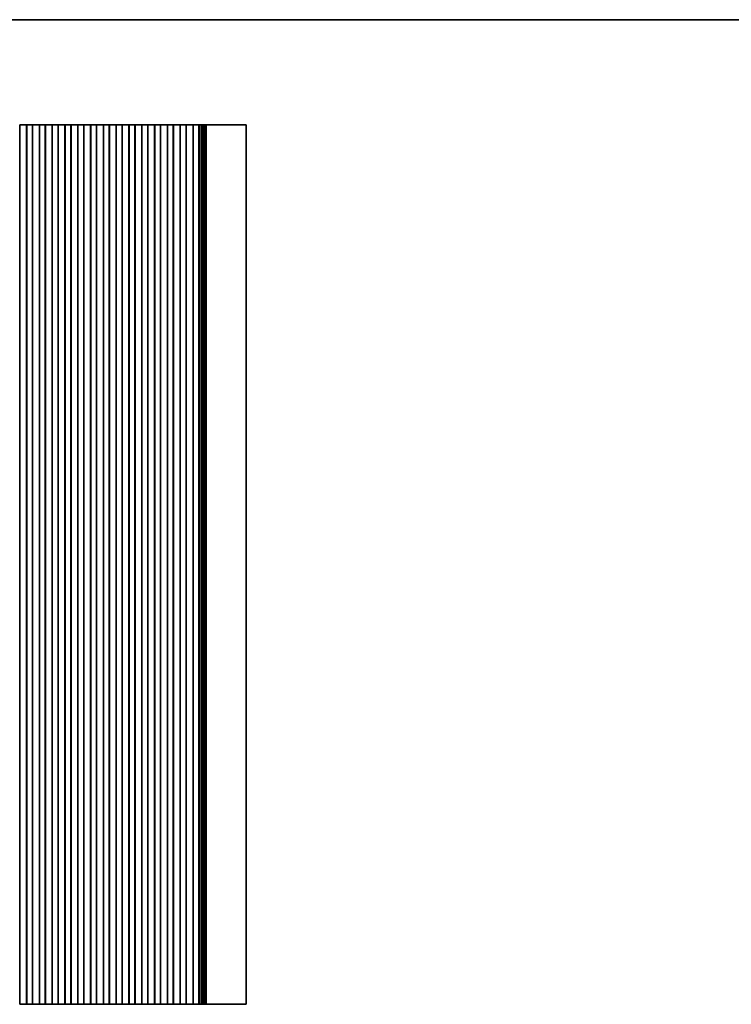
# Model space of a CAD drawing. Units: millimetres. Extents: x 0 to 8056, y 0 to 1405.
# Drawn here: x 3993 to 4298, y 982 to 1405 of the extents above; entities that cross this region are included whole.
import ezdxf

# ---------------------------------------------------------------- set-up
doc = ezdxf.new("R2010")
doc.units = ezdxf.units.MM
doc.header["$LTSCALE"] = 3
doc.layers.add('Border (ISO)', color=7, linetype='Continuous', lineweight=35)
doc.layers.add('Visible (ISO)', color=7, linetype='Continuous', lineweight=35)

# ---------------------------------------------------------------- blocks, each defined once
blk = doc.blocks.new('図面枠 tk図枠')
at = {"layer": 'Border (ISO)'}
blk.add_line((14.5, 289), (405.5, 289), dxfattribs=at)

msp = doc.modelspace()

# ---------------------------------------------------------------- linework, layer by layer
at = {"layer": 'Visible (ISO)'}
for p, q in [((3992.7382, 1359.8176), (3992.6942, 1359.8176)), ((3992.7382, 1359.8176), (3992.793, 1359.8176)), ((3992.7382, 981.8176), (3992.7382, 1359.8176)), ((3992.793, 1359.8176), (3993.0158, 1359.8176)), ((3993.1776, 1359.8176), (3993.0158, 1359.8176)), ((3993.1776, 1359.8176), (3993.22, 1359.8176)), ((3993.22, 1359.8176), (3993.4956, 1359.8176)), ((3993.4956, 1359.8176), (3993.7155, 1359.8176)), ((3993.93, 1359.8176), (3993.7155, 1359.8176)), ((3993.93, 1359.8176), (3994.0605, 1359.8176)), ((3994.0605, 1359.8176), (3994.3279, 1359.8176)), ((3994.3279, 1359.8176), (3994.4583, 1359.8176)), ((3994.6729, 1359.8176), (3994.4583, 1359.8176)), ((3994.6729, 1359.8176), (3994.8928, 1359.8176)), ((3994.8928, 1359.8176), (3995.1684, 1359.8176)), ((3995.1684, 1359.8176), (3995.2108, 1359.8176)), ((3995.3726, 1359.8176), (3995.2108, 1359.8176)), ((3995.3726, 1359.8176), (3995.5954, 1359.8176)), ((3995.5954, 1359.8176), (3995.6502, 1359.8176)), ((3995.6942, 1359.8176), (3995.6502, 1359.8176)), ((3995.6502, 981.8176), (3995.6502, 1359.8176)), ((3996.1942, 1359.8176), (3995.6942, 1359.8176)), ((3995.6942, 981.8176), (3995.6942, 1359.8176)), ((3996.1942, 1359.8176), (3997.6942, 1359.8176)), ((3998.1942, 1359.8176), (3997.6942, 1359.8176)), ((3998.2382, 1359.8176), (3998.1942, 1359.8176)), ((3998.1942, 981.8176), (3998.1942, 1359.8176)), ((3998.2382, 1359.8176), (3998.293, 1359.8176)), ((3998.2382, 981.8176), (3998.2382, 1359.8176)), ((3998.293, 1359.8176), (3998.5158, 1359.8176)), ((3998.6776, 1359.8176), (3998.5158, 1359.8176)), ((3998.6776, 1359.8176), (3998.72, 1359.8176)), ((3998.72, 1359.8176), (3998.9956, 1359.8176)), ((3998.9956, 1359.8176), (3999.2155, 1359.8176)), ((3999.43, 1359.8176), (3999.2155, 1359.8176)), ((3999.43, 1359.8176), (3999.5605, 1359.8176)), ((3999.5605, 1359.8176), (3999.8279, 1359.8176)), ((3999.8279, 1359.8176), (3999.9583, 1359.8176)), ((4000.1729, 1359.8176), (3999.9583, 1359.8176)), ((4000.1729, 1359.8176), (4000.3928, 1359.8176)), ((4000.3928, 1359.8176), (4000.6684, 1359.8176)), ((4000.6684, 1359.8176), (4000.7108, 1359.8176)), ((4000.8726, 1359.8176), (4000.7108, 1359.8176)), ((4000.8726, 1359.8176), (4001.0954, 1359.8176)), ((4001.0954, 1359.8176), (4001.1502, 1359.8176)), ((4001.1942, 1359.8176), (4001.1502, 1359.8176)), ((4001.1502, 981.8176), (4001.1502, 1359.8176)), ((4001.6942, 1359.8176), (4001.1942, 1359.8176)), ((4001.1942, 981.8176), (4001.1942, 1359.8176)), ((4001.6942, 1359.8176), (4003.1942, 1359.8176)), ((4003.6942, 1359.8176), (4003.1942, 1359.8176)), ((4003.7382, 1359.8176), (4003.6942, 1359.8176)), ((4003.6942, 981.8176), (4003.6942, 1359.8176)), ((4003.7382, 1359.8176), (4003.793, 1359.8176)), ((4003.7382, 981.8176), (4003.7382, 1359.8176)), ((4003.793, 1359.8176), (4004.0158, 1359.8176)), ((4004.1776, 1359.8176), (4004.0158, 1359.8176)), ((4004.1776, 1359.8176), (4004.22, 1359.8176)), ((4004.22, 1359.8176), (4004.4956, 1359.8176)), ((4004.4956, 1359.8176), (4004.7155, 1359.8176)), ((4004.93, 1359.8176), (4004.7155, 1359.8176)), ((4004.93, 1359.8176), (4005.0605, 1359.8176)), ((4005.0605, 1359.8176), (4005.3279, 1359.8176)), ((4005.3279, 1359.8176), (4005.4583, 1359.8176)), ((4005.6729, 1359.8176), (4005.4583, 1359.8176)), ((4005.6729, 1359.8176), (4005.8928, 1359.8176)), ((4005.8928, 1359.8176), (4006.1684, 1359.8176)), ((4006.1684, 1359.8176), (4006.2108, 1359.8176)), ((4006.3726, 1359.8176), (4006.2108, 1359.8176)), ((4006.3726, 1359.8176), (4006.5954, 1359.8176)), ((4006.5954, 1359.8176), (4006.6502, 1359.8176)), ((4006.6942, 1359.8176), (4006.6502, 1359.8176)), ((4006.6502, 981.8176), (4006.6502, 1359.8176)), ((4007.1942, 1359.8176), (4006.6942, 1359.8176)), ((4006.6942, 981.8176), (4006.6942, 1359.8176)), ((4007.1942, 1359.8176), (4008.6942, 1359.8176)), ((4009.1942, 1359.8176), (4008.6942, 1359.8176)), ((4009.2382, 1359.8176), (4009.1942, 1359.8176)), ((4009.1942, 981.8176), (4009.1942, 1359.8176)), ((4009.2382, 1359.8176), (4009.293, 1359.8176)), ((4009.2382, 981.8176), (4009.2382, 1359.8176)), ((4009.293, 1359.8176), (4009.5158, 1359.8176)), ((4009.6776, 1359.8176), (4009.5158, 1359.8176)), ((4009.6776, 1359.8176), (4009.72, 1359.8176)), ((4009.72, 1359.8176), (4009.9956, 1359.8176)), ((4009.9956, 1359.8176), (4010.2155, 1359.8176)), ((4010.43, 1359.8176), (4010.2155, 1359.8176)), ((4010.43, 1359.8176), (4010.5605, 1359.8176)), ((4010.5605, 1359.8176), (4010.8279, 1359.8176)), ((4010.8279, 1359.8176), (4010.9583, 1359.8176)), ((4011.1729, 1359.8176), (4010.9583, 1359.8176)), ((4011.1729, 1359.8176), (4011.3928, 1359.8176)), ((4011.3928, 1359.8176), (4011.6684, 1359.8176)), ((4011.6684, 1359.8176), (4011.7108, 1359.8176)), ((4011.8726, 1359.8176), (4011.7108, 1359.8176)), ((4011.8726, 1359.8176), (4012.0954, 1359.8176)), ((4012.0954, 1359.8176), (4012.1502, 1359.8176)), ((4012.1942, 1359.8176), (4012.1502, 1359.8176)), ((4012.1502, 981.8176), (4012.1502, 1359.8176)), ((4012.6942, 1359.8176), (4012.1942, 1359.8176)), ((4012.1942, 981.8176), (4012.1942, 1359.8176)), ((4012.6942, 1359.8176), (4014.1942, 1359.8176)), ((4014.6942, 1359.8176), (4014.1942, 1359.8176)), ((4014.7382, 1359.8176), (4014.6942, 1359.8176)), ((4014.6942, 981.8176), (4014.6942, 1359.8176)), ((4014.7382, 1359.8176), (4014.793, 1359.8176)), ((4014.7382, 981.8176), (4014.7382, 1359.8176)), ((4014.793, 1359.8176), (4015.0158, 1359.8176)), ((4015.1776, 1359.8176), (4015.0158, 1359.8176)), ((4015.1776, 1359.8176), (4015.22, 1359.8176)), ((4015.22, 1359.8176), (4015.4956, 1359.8176)), ((4015.4956, 1359.8176), (4015.7155, 1359.8176)), ((4015.93, 1359.8176), (4015.7155, 1359.8176)), ((4015.93, 1359.8176), (4016.0605, 1359.8176)), ((4016.0605, 1359.8176), (4016.3279, 1359.8176)), ((4016.3279, 1359.8176), (4016.4583, 1359.8176)), ((4016.6729, 1359.8176), (4016.4583, 1359.8176)), ((4016.6729, 1359.8176), (4016.8928, 1359.8176)), ((4016.8928, 1359.8176), (4017.1684, 1359.8176)), ((4017.1684, 1359.8176), (4017.2108, 1359.8176)), ((4017.3726, 1359.8176), (4017.2108, 1359.8176)), ((4017.3726, 1359.8176), (4017.5954, 1359.8176)), ((4017.5954, 1359.8176), (4017.6502, 1359.8176)), ((4017.6942, 1359.8176), (4017.6502, 1359.8176)), ((4017.6502, 981.8176), (4017.6502, 1359.8176)), ((4018.1942, 1359.8176), (4017.6942, 1359.8176)), ((4017.6942, 981.8176), (4017.6942, 1359.8176)), ((4018.1942, 1359.8176), (4019.6942, 1359.8176)), ((4020.1942, 1359.8176), (4019.6942, 1359.8176)), ((4020.2382, 1359.8176), (4020.1942, 1359.8176)), ((4020.1942, 981.8176), (4020.1942, 1359.8176)), ((4020.2382, 1359.8176), (4020.293, 1359.8176)), ((4020.2382, 981.8176), (4020.2382, 1359.8176)), ((4020.293, 1359.8176), (4020.5158, 1359.8176)), ((4020.6776, 1359.8176), (4020.5158, 1359.8176)), ((4020.6776, 1359.8176), (4020.72, 1359.8176)), ((4020.72, 1359.8176), (4020.9956, 1359.8176)), ((4020.9956, 1359.8176), (4021.2155, 1359.8176)), ((4021.43, 1359.8176), (4021.2155, 1359.8176)), ((4021.43, 1359.8176), (4021.5605, 1359.8176)), ((4021.5605, 1359.8176), (4021.8279, 1359.8176)), ((4021.8279, 1359.8176), (4021.9583, 1359.8176)), ((4022.1729, 1359.8176), (4021.9583, 1359.8176)), ((4022.1729, 1359.8176), (4022.3928, 1359.8176)), ((4022.3928, 1359.8176), (4022.6684, 1359.8176)), ((4022.6684, 1359.8176), (4022.7108, 1359.8176)), ((4022.8726, 1359.8176), (4022.7108, 1359.8176)), ((4022.8726, 1359.8176), (4023.0954, 1359.8176)), ((4023.0954, 1359.8176), (4023.1502, 1359.8176)), ((4023.1942, 1359.8176), (4023.1502, 1359.8176)), ((4023.1502, 981.8176), (4023.1502, 1359.8176)), ((4023.6942, 1359.8176), (4023.1942, 1359.8176)), ((4023.1942, 981.8176), (4023.1942, 1359.8176)), ((4023.6942, 1359.8176), (4025.1942, 1359.8176)), ((4025.6942, 1359.8176), (4025.1942, 1359.8176)), ((4025.7382, 1359.8176), (4025.6942, 1359.8176)), ((4025.6942, 981.8176), (4025.6942, 1359.8176)), ((4025.7382, 1359.8176), (4025.793, 1359.8176)), ((4025.7382, 981.8176), (4025.7382, 1359.8176)), ((4025.793, 1359.8176), (4026.0158, 1359.8176)), ((4026.1776, 1359.8176), (4026.0158, 1359.8176)), ((4026.1776, 1359.8176), (4026.22, 1359.8176)), ((4026.22, 1359.8176), (4026.4956, 1359.8176)), ((4026.4956, 1359.8176), (4026.7155, 1359.8176)), ((4026.93, 1359.8176), (4026.7155, 1359.8176)), ((4026.93, 1359.8176), (4027.0605, 1359.8176)), ((4027.0605, 1359.8176), (4027.3279, 1359.8176)), ((4027.3279, 1359.8176), (4027.4583, 1359.8176)), ((4027.6729, 1359.8176), (4027.4583, 1359.8176)), ((4027.6729, 1359.8176), (4027.8928, 1359.8176)), ((4027.8928, 1359.8176), (4028.1684, 1359.8176)), ((4028.1684, 1359.8176), (4028.2108, 1359.8176)), ((4028.3726, 1359.8176), (4028.2108, 1359.8176)), ((4028.3726, 1359.8176), (4028.5954, 1359.8176)), ((4028.5954, 1359.8176), (4028.6502, 1359.8176)), ((4028.6942, 1359.8176), (4028.6502, 1359.8176)), ((4028.6502, 981.8176), (4028.6502, 1359.8176)), ((4029.1942, 1359.8176), (4028.6942, 1359.8176)), ((4028.6942, 981.8176), (4028.6942, 1359.8176)), ((4029.1942, 1359.8176), (4030.6942, 1359.8176)), ((4031.1942, 1359.8176), (4030.6942, 1359.8176)), ((4031.2382, 1359.8176), (4031.1942, 1359.8176)), ((4031.1942, 981.8176), (4031.1942, 1359.8176)), ((4031.2382, 1359.8176), (4031.293, 1359.8176)), ((4031.2382, 981.8176), (4031.2382, 1359.8176)), ((4031.293, 1359.8176), (4031.5158, 1359.8176)), ((4031.6776, 1359.8176), (4031.5158, 1359.8176)), ((4031.6776, 1359.8176), (4031.72, 1359.8176)), ((4031.72, 1359.8176), (4031.9956, 1359.8176)), ((4031.9956, 1359.8176), (4032.2155, 1359.8176)), ((4032.43, 1359.8176), (4032.2155, 1359.8176)), ((4032.43, 1359.8176), (4032.5605, 1359.8176)), ((4032.5605, 1359.8176), (4032.8279, 1359.8176)), ((4032.8279, 1359.8176), (4032.9583, 1359.8176)), ((4033.1729, 1359.8176), (4032.9583, 1359.8176)), ((4033.1729, 1359.8176), (4033.3928, 1359.8176)), ((4033.3928, 1359.8176), (4033.6684, 1359.8176)), ((4033.6684, 1359.8176), (4033.7108, 1359.8176)), ((4033.8726, 1359.8176), (4033.7108, 1359.8176)), ((4033.8726, 1359.8176), (4034.0954, 1359.8176)), ((4034.0954, 1359.8176), (4034.1502, 1359.8176)), ((4034.1942, 1359.8176), (4034.1502, 1359.8176)), ((4034.1502, 981.8176), (4034.1502, 1359.8176)), ((4034.6942, 1359.8176), (4034.1942, 1359.8176)), ((4034.1942, 981.8176), (4034.1942, 1359.8176)), ((4034.6942, 1359.8176), (4036.1942, 1359.8176)), ((4036.6942, 1359.8176), (4036.1942, 1359.8176)), ((4036.7382, 1359.8176), (4036.6942, 1359.8176)), ((4036.6942, 981.8176), (4036.6942, 1359.8176)), ((4036.7382, 1359.8176), (4036.793, 1359.8176)), ((4036.7382, 981.8176), (4036.7382, 1359.8176)), ((4036.793, 1359.8176), (4037.0158, 1359.8176)), ((4037.1776, 1359.8176), (4037.0158, 1359.8176)), ((4037.1776, 1359.8176), (4037.22, 1359.8176)), ((4037.22, 1359.8176), (4037.4956, 1359.8176)), ((4037.4956, 1359.8176), (4037.7155, 1359.8176)), ((4037.93, 1359.8176), (4037.7155, 1359.8176)), ((4037.93, 1359.8176), (4038.0605, 1359.8176)), ((4038.0605, 1359.8176), (4038.3279, 1359.8176)), ((4038.3279, 1359.8176), (4038.4583, 1359.8176)), ((4038.6729, 1359.8176), (4038.4583, 1359.8176)), ((4038.6729, 1359.8176), (4038.8928, 1359.8176)), ((4038.8928, 1359.8176), (4039.1684, 1359.8176)), ((4039.1684, 1359.8176), (4039.2108, 1359.8176)), ((4039.3726, 1359.8176), (4039.2108, 1359.8176)), ((4039.3726, 1359.8176), (4039.5954, 1359.8176)), ((4039.5954, 1359.8176), (4039.6502, 1359.8176)), ((4039.6942, 1359.8176), (4039.6502, 1359.8176)), ((4039.6502, 981.8176), (4039.6502, 1359.8176)), ((4040.1942, 1359.8176), (4039.6942, 1359.8176)), ((4039.6942, 981.8176), (4039.6942, 1359.8176)), ((4040.1942, 1359.8176), (4041.6942, 1359.8176)), ((4042.1942, 1359.8176), (4041.6942, 1359.8176)), ((4042.2382, 1359.8176), (4042.1942, 1359.8176)), ((4042.1942, 981.8176), (4042.1942, 1359.8176)), ((4042.2382, 1359.8176), (4042.293, 1359.8176)), ((4042.2382, 981.8176), (4042.2382, 1359.8176)), ((4042.293, 1359.8176), (4042.5158, 1359.8176)), ((4042.6776, 1359.8176), (4042.5158, 1359.8176)), ((4042.6776, 1359.8176), (4042.72, 1359.8176)), ((4042.72, 1359.8176), (4042.9956, 1359.8176)), ((4042.9956, 1359.8176), (4043.2155, 1359.8176)), ((4043.43, 1359.8176), (4043.2155, 1359.8176)), ((4043.43, 1359.8176), (4043.5605, 1359.8176)), ((4043.5605, 1359.8176), (4043.8279, 1359.8176)), ((4043.8279, 1359.8176), (4043.9583, 1359.8176)), ((4044.1729, 1359.8176), (4043.9583, 1359.8176)), ((4044.1729, 1359.8176), (4044.3928, 1359.8176)), ((4044.3928, 1359.8176), (4044.6684, 1359.8176)), ((4044.6684, 1359.8176), (4044.7108, 1359.8176)), ((4044.8726, 1359.8176), (4044.7108, 1359.8176)), ((4044.8726, 1359.8176), (4045.0954, 1359.8176)), ((4045.0954, 1359.8176), (4045.1502, 1359.8176)), ((4045.1942, 1359.8176), (4045.1502, 1359.8176)), ((4045.1502, 981.8176), (4045.1502, 1359.8176)), ((4045.6942, 1359.8176), (4045.1942, 1359.8176)), ((4045.1942, 981.8176), (4045.1942, 1359.8176)), ((4045.6942, 1359.8176), (4047.1942, 1359.8176)), ((4047.6942, 1359.8176), (4047.1942, 1359.8176)), ((4047.7382, 1359.8176), (4047.6942, 1359.8176)), ((4047.6942, 981.8176), (4047.6942, 1359.8176)), ((4047.7382, 1359.8176), (4047.793, 1359.8176)), ((4047.7382, 981.8176), (4047.7382, 1359.8176)), ((4047.793, 1359.8176), (4048.0158, 1359.8176)), ((4048.1776, 1359.8176), (4048.0158, 1359.8176)), ((4048.1776, 1359.8176), (4048.22, 1359.8176)), ((4048.22, 1359.8176), (4048.4956, 1359.8176)), ((4048.4956, 1359.8176), (4048.7155, 1359.8176)), ((4048.93, 1359.8176), (4048.7155, 1359.8176)), ((4048.93, 1359.8176), (4049.0605, 1359.8176)), ((4049.0605, 1359.8176), (4049.3279, 1359.8176)), ((4049.3279, 1359.8176), (4049.4583, 1359.8176)), ((4049.6729, 1359.8176), (4049.4583, 1359.8176)), ((4049.6729, 1359.8176), (4049.8928, 1359.8176)), ((4049.8928, 1359.8176), (4050.1684, 1359.8176)), ((4050.1684, 1359.8176), (4050.2108, 1359.8176)), ((4050.3726, 1359.8176), (4050.2108, 1359.8176)), ((4050.3726, 1359.8176), (4050.5954, 1359.8176)), ((4050.5954, 1359.8176), (4050.6502, 1359.8176)), ((4050.6942, 1359.8176), (4050.6502, 1359.8176)), ((4050.6502, 981.8176), (4050.6502, 1359.8176)), ((4051.1942, 1359.8176), (4050.6942, 1359.8176)), ((4050.6942, 981.8176), (4050.6942, 1359.8176)), ((4051.1942, 1359.8176), (4052.6942, 1359.8176)), ((4053.1942, 1359.8176), (4052.6942, 1359.8176)), ((4053.2382, 1359.8176), (4053.1942, 1359.8176)), ((4053.1942, 981.8176), (4053.1942, 1359.8176)), ((4053.2382, 1359.8176), (4053.293, 1359.8176)), ((4053.2382, 981.8176), (4053.2382, 1359.8176)), ((4053.293, 1359.8176), (4053.5158, 1359.8176)), ((4053.6776, 1359.8176), (4053.5158, 1359.8176)), ((4053.6776, 1359.8176), (4053.72, 1359.8176)), ((4053.72, 1359.8176), (4053.9956, 1359.8176)), ((4053.9956, 1359.8176), (4054.2155, 1359.8176)), ((4054.43, 1359.8176), (4054.2155, 1359.8176)), ((4054.43, 1359.8176), (4054.5605, 1359.8176)), ((4054.5605, 1359.8176), (4054.8279, 1359.8176)), ((4054.8279, 1359.8176), (4054.9583, 1359.8176)), ((4055.1729, 1359.8176), (4054.9583, 1359.8176)), ((4055.1729, 1359.8176), (4055.3928, 1359.8176)), ((4055.3928, 1359.8176), (4055.6684, 1359.8176)), ((4055.6684, 1359.8176), (4055.7108, 1359.8176)), ((4055.8726, 1359.8176), (4055.7108, 1359.8176)), ((4055.8726, 1359.8176), (4056.0954, 1359.8176)), ((4056.0954, 1359.8176), (4056.1502, 1359.8176)), ((4056.1942, 1359.8176), (4056.1502, 1359.8176)), ((4056.1502, 981.8176), (4056.1502, 1359.8176)), ((4056.6942, 1359.8176), (4056.1942, 1359.8176)), ((4056.1942, 981.8176), (4056.1942, 1359.8176)), ((4056.6942, 1359.8176), (4058.1942, 1359.8176)), ((4058.6942, 1359.8176), (4058.1942, 1359.8176)), ((4058.7382, 1359.8176), (4058.6942, 1359.8176)), ((4058.6942, 981.8176), (4058.6942, 1359.8176)), ((4058.7382, 1359.8176), (4058.793, 1359.8176)), ((4058.7382, 981.8176), (4058.7382, 1359.8176)), ((4058.793, 1359.8176), (4059.0158, 1359.8176)), ((4059.1776, 1359.8176), (4059.0158, 1359.8176)), ((4059.1776, 1359.8176), (4059.22, 1359.8176)), ((4059.22, 1359.8176), (4059.4956, 1359.8176)), ((4059.4956, 1359.8176), (4059.7155, 1359.8176)), ((4059.93, 1359.8176), (4059.7155, 1359.8176)), ((4059.93, 1359.8176), (4060.0605, 1359.8176)), ((4060.0605, 1359.8176), (4060.3279, 1359.8176)), ((4060.3279, 1359.8176), (4060.4583, 1359.8176)), ((4060.6729, 1359.8176), (4060.4583, 1359.8176)), ((4060.6729, 1359.8176), (4060.8928, 1359.8176)), ((4060.8928, 1359.8176), (4061.1684, 1359.8176)), ((4061.1684, 1359.8176), (4061.2108, 1359.8176)), ((4061.3726, 1359.8176), (4061.2108, 1359.8176)), ((4061.3726, 1359.8176), (4061.5954, 1359.8176)), ((4061.5954, 1359.8176), (4061.6502, 1359.8176)), ((4061.6942, 1359.8176), (4061.6502, 1359.8176)), ((4061.6502, 981.8176), (4061.6502, 1359.8176)), ((4062.1942, 1359.8176), (4061.6942, 1359.8176)), ((4061.6942, 981.8176), (4061.6942, 1359.8176)), ((4062.1942, 1359.8176), (4063.6942, 1359.8176)), ((4064.1942, 1359.8176), (4063.6942, 1359.8176)), ((4064.2382, 1359.8176), (4064.1942, 1359.8176)), ((4064.1942, 981.8176), (4064.1942, 1359.8176)), ((4064.2382, 1359.8176), (4064.293, 1359.8176)), ((4064.2382, 981.8176), (4064.2382, 1359.8176)), ((4064.293, 1359.8176), (4064.5158, 1359.8176)), ((4064.6776, 1359.8176), (4064.5158, 1359.8176)), ((4064.6776, 1359.8176), (4064.72, 1359.8176)), ((4064.72, 1359.8176), (4064.9956, 1359.8176)), ((4064.9956, 1359.8176), (4065.2155, 1359.8176)), ((4065.43, 1359.8176), (4065.2155, 1359.8176)), ((4065.43, 1359.8176), (4065.5605, 1359.8176)), ((4065.5605, 1359.8176), (4065.8279, 1359.8176)), ((4065.8279, 1359.8176), (4065.9583, 1359.8176)), ((4066.1729, 1359.8176), (4065.9583, 1359.8176)), ((4066.1729, 1359.8176), (4066.3928, 1359.8176)), ((4066.3928, 1359.8176), (4066.6684, 1359.8176)), ((4066.6684, 1359.8176), (4066.7108, 1359.8176)), ((4066.8726, 1359.8176), (4066.7108, 1359.8176)), ((4066.8726, 1359.8176), (4067.0954, 1359.8176)), ((4067.0954, 1359.8176), (4067.1502, 1359.8176)), ((4067.1942, 1359.8176), (4067.1502, 1359.8176)), ((4067.1502, 981.8176), (4067.1502, 1359.8176)), ((4067.6942, 1359.8176), (4067.1942, 1359.8176)), ((4067.1942, 981.8176), (4067.1942, 1359.8176)), ((4067.6942, 1359.8176), (4069.1942, 1359.8176)), ((4069.6942, 1359.8176), (4069.1942, 1359.8176)), ((4069.736, 1359.8176), (4069.6942, 1359.8176)), ((4069.6942, 981.8176), (4069.6942, 1359.8176)), ((4069.736, 1359.8176), (4070.004, 1359.8176)), ((4069.736, 981.8176), (4069.736, 1359.8176)), ((4070.004, 1359.8176), (4070.139, 1359.8176)), ((4070.3112, 1359.8176), (4070.139, 1359.8176)), ((4070.3112, 1359.8176), (4070.4519, 1359.8176)), ((4070.4519, 1359.8176), (4070.7257, 1359.8176)), ((4070.8055, 1359.8176), (4070.7257, 1359.8176)), ((4070.7257, 981.8176), (4070.7257, 1359.8176)), ((4070.8055, 1359.8176), (4070.9385, 1359.8176)), ((4070.9987, 1359.8176), (4070.9385, 1359.8176)), ((4070.9385, 981.8176), (4070.9385, 1359.8176)), ((4070.9987, 1359.8176), (4071.1385, 1359.8176)), ((4071.1987, 1359.8176), (4071.1385, 1359.8176)), ((4071.1385, 981.8176), (4071.1385, 1359.8176)), ((4071.1987, 1359.8176), (4071.3385, 1359.8176)), ((4071.3987, 1359.8176), (4071.3385, 1359.8176)), ((4071.3385, 981.8176), (4071.3385, 1359.8176)), ((4071.3987, 1359.8176), (4071.5385, 1359.8176)), ((4071.5987, 1359.8176), (4071.5385, 1359.8176)), ((4071.5385, 981.8176), (4071.5385, 1359.8176)), ((4071.5987, 1359.8176), (4071.7386, 1359.8176)), ((4071.7988, 1359.8176), (4071.7386, 1359.8176)), ((4071.7386, 981.8176), (4071.7386, 1359.8176)), ((4071.7988, 1359.8176), (4071.9386, 1359.8176)), ((4071.9988, 1359.8176), (4071.9386, 1359.8176)), ((4071.9386, 981.8176), (4071.9386, 1359.8176)), ((4071.9988, 1359.8176), (4072.1386, 1359.8176)), ((4072.1988, 1359.8176), (4072.1386, 1359.8176)), ((4072.1386, 981.8176), (4072.1386, 1359.8176)), ((4072.1988, 1359.8176), (4072.3386, 1359.8176)), ((4072.3988, 1359.8176), (4072.3386, 1359.8176)), ((4072.3386, 981.8176), (4072.3386, 1359.8176)), ((4072.3988, 1359.8176), (4072.5386, 1359.8176)), ((4072.5988, 1359.8176), (4072.5386, 1359.8176)), ((4072.5386, 981.8176), (4072.5386, 1359.8176)), ((4072.5988, 1359.8176), (4072.7398, 1359.8176)), ((4072.7458, 1359.8176), (4072.7398, 1359.8176)), ((4072.7398, 981.8176), (4072.7398, 1359.8176)), ((4072.7458, 1359.8176), (4073.0491, 1359.8176)), ((4073.5773, 1359.8176), (4073.0491, 1359.8176)), ((4073.5773, 1359.8176), (4083.6152, 1359.8176)), ((4089.9442, 1359.8176), (4083.6152, 1359.8176)), ((4089.9442, 981.8176), (4089.9442, 1359.8176)), ((3992.6942, 981.8176), (3992.7382, 981.8176)), ((3992.793, 981.8176), (3992.7382, 981.8176)), ((3993.0158, 981.8176), (3992.793, 981.8176)), ((3993.0158, 981.8176), (3993.1776, 981.8176)), ((3993.22, 981.8176), (3993.1776, 981.8176)), ((3993.4956, 981.8176), (3993.22, 981.8176)), ((3993.7155, 981.8176), (3993.4956, 981.8176)), ((3993.7155, 981.8176), (3993.93, 981.8176)), ((3994.0605, 981.8176), (3993.93, 981.8176)), ((3994.3279, 981.8176), (3994.0605, 981.8176)), ((3994.4583, 981.8176), (3994.3279, 981.8176)), ((3994.4583, 981.8176), (3994.6729, 981.8176)), ((3994.8928, 981.8176), (3994.6729, 981.8176)), ((3995.1684, 981.8176), (3994.8928, 981.8176)), ((3995.2108, 981.8176), (3995.1684, 981.8176)), ((3995.2108, 981.8176), (3995.3726, 981.8176)), ((3995.5954, 981.8176), (3995.3726, 981.8176)), ((3995.6502, 981.8176), (3995.5954, 981.8176)), ((3995.6502, 981.8176), (3995.6942, 981.8176)), ((3995.6942, 981.8176), (3996.1942, 981.8176)), ((3997.6942, 981.8176), (3996.1942, 981.8176)), ((3997.6942, 981.8176), (3998.1942, 981.8176)), ((3998.1942, 981.8176), (3998.2382, 981.8176)), ((3998.293, 981.8176), (3998.2382, 981.8176)), ((3998.5158, 981.8176), (3998.293, 981.8176)), ((3998.5158, 981.8176), (3998.6776, 981.8176)), ((3998.72, 981.8176), (3998.6776, 981.8176)), ((3998.9956, 981.8176), (3998.72, 981.8176)), ((3999.2155, 981.8176), (3998.9956, 981.8176)), ((3999.2155, 981.8176), (3999.43, 981.8176)), ((3999.5605, 981.8176), (3999.43, 981.8176)), ((3999.8279, 981.8176), (3999.5605, 981.8176)), ((3999.9583, 981.8176), (3999.8279, 981.8176)), ((3999.9583, 981.8176), (4000.1729, 981.8176)), ((4000.3928, 981.8176), (4000.1729, 981.8176)), ((4000.6684, 981.8176), (4000.3928, 981.8176)), ((4000.7108, 981.8176), (4000.6684, 981.8176)), ((4000.7108, 981.8176), (4000.8726, 981.8176)), ((4001.0954, 981.8176), (4000.8726, 981.8176)), ((4001.1502, 981.8176), (4001.0954, 981.8176)), ((4001.1502, 981.8176), (4001.1942, 981.8176)), ((4001.1942, 981.8176), (4001.6942, 981.8176)), ((4003.1942, 981.8176), (4001.6942, 981.8176)), ((4003.1942, 981.8176), (4003.6942, 981.8176)), ((4003.6942, 981.8176), (4003.7382, 981.8176)), ((4003.793, 981.8176), (4003.7382, 981.8176)), ((4004.0158, 981.8176), (4003.793, 981.8176)), ((4004.0158, 981.8176), (4004.1776, 981.8176)), ((4004.22, 981.8176), (4004.1776, 981.8176)), ((4004.4956, 981.8176), (4004.22, 981.8176)), ((4004.7155, 981.8176), (4004.4956, 981.8176)), ((4004.7155, 981.8176), (4004.93, 981.8176)), ((4005.0605, 981.8176), (4004.93, 981.8176)), ((4005.3279, 981.8176), (4005.0605, 981.8176)), ((4005.4583, 981.8176), (4005.3279, 981.8176)), ((4005.4583, 981.8176), (4005.6729, 981.8176)), ((4005.8928, 981.8176), (4005.6729, 981.8176)), ((4006.1684, 981.8176), (4005.8928, 981.8176)), ((4006.2108, 981.8176), (4006.1684, 981.8176)), ((4006.2108, 981.8176), (4006.3726, 981.8176)), ((4006.5954, 981.8176), (4006.3726, 981.8176)), ((4006.6502, 981.8176), (4006.5954, 981.8176)), ((4006.6502, 981.8176), (4006.6942, 981.8176)), ((4006.6942, 981.8176), (4007.1942, 981.8176)), ((4008.6942, 981.8176), (4007.1942, 981.8176)), ((4008.6942, 981.8176), (4009.1942, 981.8176)), ((4009.1942, 981.8176), (4009.2382, 981.8176)), ((4009.293, 981.8176), (4009.2382, 981.8176)), ((4009.5158, 981.8176), (4009.293, 981.8176)), ((4009.5158, 981.8176), (4009.6776, 981.8176)), ((4009.72, 981.8176), (4009.6776, 981.8176)), ((4009.9956, 981.8176), (4009.72, 981.8176)), ((4010.2155, 981.8176), (4009.9956, 981.8176)), ((4010.2155, 981.8176), (4010.43, 981.8176)), ((4010.5605, 981.8176), (4010.43, 981.8176)), ((4010.8279, 981.8176), (4010.5605, 981.8176)), ((4010.9583, 981.8176), (4010.8279, 981.8176)), ((4010.9583, 981.8176), (4011.1729, 981.8176)), ((4011.3928, 981.8176), (4011.1729, 981.8176)), ((4011.6684, 981.8176), (4011.3928, 981.8176)), ((4011.7108, 981.8176), (4011.6684, 981.8176)), ((4011.7108, 981.8176), (4011.8726, 981.8176)), ((4012.0954, 981.8176), (4011.8726, 981.8176)), ((4012.1502, 981.8176), (4012.0954, 981.8176)), ((4012.1502, 981.8176), (4012.1942, 981.8176)), ((4012.1942, 981.8176), (4012.6942, 981.8176)), ((4014.1942, 981.8176), (4012.6942, 981.8176)), ((4014.1942, 981.8176), (4014.6942, 981.8176)), ((4014.6942, 981.8176), (4014.7382, 981.8176)), ((4014.793, 981.8176), (4014.7382, 981.8176)), ((4015.0158, 981.8176), (4014.793, 981.8176)), ((4015.0158, 981.8176), (4015.1776, 981.8176)), ((4015.22, 981.8176), (4015.1776, 981.8176)), ((4015.4956, 981.8176), (4015.22, 981.8176)), ((4015.7155, 981.8176), (4015.4956, 981.8176)), ((4015.7155, 981.8176), (4015.93, 981.8176)), ((4016.0605, 981.8176), (4015.93, 981.8176)), ((4016.3279, 981.8176), (4016.0605, 981.8176)), ((4016.4583, 981.8176), (4016.3279, 981.8176)), ((4016.4583, 981.8176), (4016.6729, 981.8176)), ((4016.8928, 981.8176), (4016.6729, 981.8176)), ((4017.1684, 981.8176), (4016.8928, 981.8176)), ((4017.2108, 981.8176), (4017.1684, 981.8176)), ((4017.2108, 981.8176), (4017.3726, 981.8176)), ((4017.5954, 981.8176), (4017.3726, 981.8176)), ((4017.6502, 981.8176), (4017.5954, 981.8176)), ((4017.6502, 981.8176), (4017.6942, 981.8176)), ((4017.6942, 981.8176), (4018.1942, 981.8176)), ((4019.6942, 981.8176), (4018.1942, 981.8176)), ((4019.6942, 981.8176), (4020.1942, 981.8176)), ((4020.1942, 981.8176), (4020.2382, 981.8176)), ((4020.293, 981.8176), (4020.2382, 981.8176)), ((4020.5158, 981.8176), (4020.293, 981.8176)), ((4020.5158, 981.8176), (4020.6776, 981.8176)), ((4020.72, 981.8176), (4020.6776, 981.8176)), ((4020.9956, 981.8176), (4020.72, 981.8176)), ((4021.2155, 981.8176), (4020.9956, 981.8176)), ((4021.2155, 981.8176), (4021.43, 981.8176)), ((4021.5605, 981.8176), (4021.43, 981.8176)), ((4021.8279, 981.8176), (4021.5605, 981.8176)), ((4021.9583, 981.8176), (4021.8279, 981.8176)), ((4021.9583, 981.8176), (4022.1729, 981.8176)), ((4022.3928, 981.8176), (4022.1729, 981.8176)), ((4022.6684, 981.8176), (4022.3928, 981.8176)), ((4022.7108, 981.8176), (4022.6684, 981.8176)), ((4022.7108, 981.8176), (4022.8726, 981.8176)), ((4023.0954, 981.8176), (4022.8726, 981.8176)), ((4023.1502, 981.8176), (4023.0954, 981.8176)), ((4023.1502, 981.8176), (4023.1942, 981.8176)), ((4023.1942, 981.8176), (4023.6942, 981.8176)), ((4025.1942, 981.8176), (4023.6942, 981.8176)), ((4025.1942, 981.8176), (4025.6942, 981.8176)), ((4025.6942, 981.8176), (4025.7382, 981.8176)), ((4025.793, 981.8176), (4025.7382, 981.8176)), ((4026.0158, 981.8176), (4025.793, 981.8176)), ((4026.0158, 981.8176), (4026.1776, 981.8176)), ((4026.22, 981.8176), (4026.1776, 981.8176)), ((4026.4956, 981.8176), (4026.22, 981.8176)), ((4026.7155, 981.8176), (4026.4956, 981.8176)), ((4026.7155, 981.8176), (4026.93, 981.8176)), ((4027.0605, 981.8176), (4026.93, 981.8176)), ((4027.3279, 981.8176), (4027.0605, 981.8176)), ((4027.4583, 981.8176), (4027.3279, 981.8176)), ((4027.4583, 981.8176), (4027.6729, 981.8176)), ((4027.8928, 981.8176), (4027.6729, 981.8176)), ((4028.1684, 981.8176), (4027.8928, 981.8176)), ((4028.2108, 981.8176), (4028.1684, 981.8176)), ((4028.2108, 981.8176), (4028.3726, 981.8176)), ((4028.5954, 981.8176), (4028.3726, 981.8176)), ((4028.6502, 981.8176), (4028.5954, 981.8176)), ((4028.6502, 981.8176), (4028.6942, 981.8176)), ((4028.6942, 981.8176), (4029.1942, 981.8176)), ((4030.6942, 981.8176), (4029.1942, 981.8176)), ((4030.6942, 981.8176), (4031.1942, 981.8176)), ((4031.1942, 981.8176), (4031.2382, 981.8176)), ((4031.293, 981.8176), (4031.2382, 981.8176)), ((4031.5158, 981.8176), (4031.293, 981.8176)), ((4031.5158, 981.8176), (4031.6776, 981.8176)), ((4031.72, 981.8176), (4031.6776, 981.8176)), ((4031.9956, 981.8176), (4031.72, 981.8176)), ((4032.2155, 981.8176), (4031.9956, 981.8176)), ((4032.2155, 981.8176), (4032.43, 981.8176)), ((4032.5605, 981.8176), (4032.43, 981.8176)), ((4032.8279, 981.8176), (4032.5605, 981.8176)), ((4032.9583, 981.8176), (4032.8279, 981.8176)), ((4032.9583, 981.8176), (4033.1729, 981.8176)), ((4033.3928, 981.8176), (4033.1729, 981.8176)), ((4033.6684, 981.8176), (4033.3928, 981.8176)), ((4033.7108, 981.8176), (4033.6684, 981.8176)), ((4033.7108, 981.8176), (4033.8726, 981.8176)), ((4034.0954, 981.8176), (4033.8726, 981.8176)), ((4034.1502, 981.8176), (4034.0954, 981.8176)), ((4034.1502, 981.8176), (4034.1942, 981.8176)), ((4034.1942, 981.8176), (4034.6942, 981.8176)), ((4036.1942, 981.8176), (4034.6942, 981.8176)), ((4036.1942, 981.8176), (4036.6942, 981.8176)), ((4036.6942, 981.8176), (4036.7382, 981.8176)), ((4036.793, 981.8176), (4036.7382, 981.8176)), ((4037.0158, 981.8176), (4036.793, 981.8176)), ((4037.0158, 981.8176), (4037.1776, 981.8176)), ((4037.22, 981.8176), (4037.1776, 981.8176)), ((4037.4956, 981.8176), (4037.22, 981.8176)), ((4037.7155, 981.8176), (4037.4956, 981.8176)), ((4037.7155, 981.8176), (4037.93, 981.8176)), ((4038.0605, 981.8176), (4037.93, 981.8176)), ((4038.3279, 981.8176), (4038.0605, 981.8176)), ((4038.4583, 981.8176), (4038.3279, 981.8176)), ((4038.4583, 981.8176), (4038.6729, 981.8176)), ((4038.8928, 981.8176), (4038.6729, 981.8176)), ((4039.1684, 981.8176), (4038.8928, 981.8176)), ((4039.2108, 981.8176), (4039.1684, 981.8176)), ((4039.2108, 981.8176), (4039.3726, 981.8176)), ((4039.5954, 981.8176), (4039.3726, 981.8176)), ((4039.6502, 981.8176), (4039.5954, 981.8176)), ((4039.6502, 981.8176), (4039.6942, 981.8176)), ((4039.6942, 981.8176), (4040.1942, 981.8176)), ((4041.6942, 981.8176), (4040.1942, 981.8176)), ((4041.6942, 981.8176), (4042.1942, 981.8176)), ((4042.1942, 981.8176), (4042.2382, 981.8176)), ((4042.293, 981.8176), (4042.2382, 981.8176)), ((4042.5158, 981.8176), (4042.293, 981.8176)), ((4042.5158, 981.8176), (4042.6776, 981.8176)), ((4042.72, 981.8176), (4042.6776, 981.8176)), ((4042.9956, 981.8176), (4042.72, 981.8176)), ((4043.2155, 981.8176), (4042.9956, 981.8176)), ((4043.2155, 981.8176), (4043.43, 981.8176)), ((4043.5605, 981.8176), (4043.43, 981.8176)), ((4043.8279, 981.8176), (4043.5605, 981.8176)), ((4043.9583, 981.8176), (4043.8279, 981.8176)), ((4043.9583, 981.8176), (4044.1729, 981.8176)), ((4044.3928, 981.8176), (4044.1729, 981.8176)), ((4044.6684, 981.8176), (4044.3928, 981.8176)), ((4044.7108, 981.8176), (4044.6684, 981.8176)), ((4044.7108, 981.8176), (4044.8726, 981.8176)), ((4045.0954, 981.8176), (4044.8726, 981.8176)), ((4045.1502, 981.8176), (4045.0954, 981.8176)), ((4045.1502, 981.8176), (4045.1942, 981.8176)), ((4045.1942, 981.8176), (4045.6942, 981.8176)), ((4047.1942, 981.8176), (4045.6942, 981.8176)), ((4047.1942, 981.8176), (4047.6942, 981.8176)), ((4047.6942, 981.8176), (4047.7382, 981.8176)), ((4047.793, 981.8176), (4047.7382, 981.8176)), ((4048.0158, 981.8176), (4047.793, 981.8176)), ((4048.0158, 981.8176), (4048.1776, 981.8176)), ((4048.22, 981.8176), (4048.1776, 981.8176)), ((4048.4956, 981.8176), (4048.22, 981.8176)), ((4048.7155, 981.8176), (4048.4956, 981.8176)), ((4048.7155, 981.8176), (4048.93, 981.8176)), ((4049.0605, 981.8176), (4048.93, 981.8176)), ((4049.3279, 981.8176), (4049.0605, 981.8176)), ((4049.4583, 981.8176), (4049.3279, 981.8176)), ((4049.4583, 981.8176), (4049.6729, 981.8176)), ((4049.8928, 981.8176), (4049.6729, 981.8176)), ((4050.1684, 981.8176), (4049.8928, 981.8176)), ((4050.2108, 981.8176), (4050.1684, 981.8176)), ((4050.2108, 981.8176), (4050.3726, 981.8176)), ((4050.5954, 981.8176), (4050.3726, 981.8176)), ((4050.6502, 981.8176), (4050.5954, 981.8176)), ((4050.6502, 981.8176), (4050.6942, 981.8176)), ((4050.6942, 981.8176), (4051.1942, 981.8176)), ((4052.6942, 981.8176), (4051.1942, 981.8176)), ((4052.6942, 981.8176), (4053.1942, 981.8176)), ((4053.1942, 981.8176), (4053.2382, 981.8176)), ((4053.293, 981.8176), (4053.2382, 981.8176)), ((4053.5158, 981.8176), (4053.293, 981.8176)), ((4053.5158, 981.8176), (4053.6776, 981.8176)), ((4053.72, 981.8176), (4053.6776, 981.8176)), ((4053.9956, 981.8176), (4053.72, 981.8176)), ((4054.2155, 981.8176), (4053.9956, 981.8176)), ((4054.2155, 981.8176), (4054.43, 981.8176)), ((4054.5605, 981.8176), (4054.43, 981.8176)), ((4054.8279, 981.8176), (4054.5605, 981.8176)), ((4054.9583, 981.8176), (4054.8279, 981.8176)), ((4054.9583, 981.8176), (4055.1729, 981.8176)), ((4055.3928, 981.8176), (4055.1729, 981.8176)), ((4055.6684, 981.8176), (4055.3928, 981.8176)), ((4055.7108, 981.8176), (4055.6684, 981.8176)), ((4055.7108, 981.8176), (4055.8726, 981.8176)), ((4056.0954, 981.8176), (4055.8726, 981.8176)), ((4056.1502, 981.8176), (4056.0954, 981.8176)), ((4056.1502, 981.8176), (4056.1942, 981.8176)), ((4056.1942, 981.8176), (4056.6942, 981.8176)), ((4058.1942, 981.8176), (4056.6942, 981.8176)), ((4058.1942, 981.8176), (4058.6942, 981.8176)), ((4058.6942, 981.8176), (4058.7382, 981.8176)), ((4058.793, 981.8176), (4058.7382, 981.8176)), ((4059.0158, 981.8176), (4058.793, 981.8176)), ((4059.0158, 981.8176), (4059.1776, 981.8176)), ((4059.22, 981.8176), (4059.1776, 981.8176)), ((4059.4956, 981.8176), (4059.22, 981.8176)), ((4059.7155, 981.8176), (4059.4956, 981.8176)), ((4059.7155, 981.8176), (4059.93, 981.8176)), ((4060.0605, 981.8176), (4059.93, 981.8176)), ((4060.3279, 981.8176), (4060.0605, 981.8176)), ((4060.4583, 981.8176), (4060.3279, 981.8176)), ((4060.4583, 981.8176), (4060.6729, 981.8176)), ((4060.8928, 981.8176), (4060.6729, 981.8176)), ((4061.1684, 981.8176), (4060.8928, 981.8176)), ((4061.2108, 981.8176), (4061.1684, 981.8176)), ((4061.2108, 981.8176), (4061.3726, 981.8176)), ((4061.5954, 981.8176), (4061.3726, 981.8176)), ((4061.6502, 981.8176), (4061.5954, 981.8176)), ((4061.6502, 981.8176), (4061.6942, 981.8176)), ((4061.6942, 981.8176), (4062.1942, 981.8176)), ((4063.6942, 981.8176), (4062.1942, 981.8176)), ((4063.6942, 981.8176), (4064.1942, 981.8176)), ((4064.1942, 981.8176), (4064.2382, 981.8176)), ((4064.293, 981.8176), (4064.2382, 981.8176)), ((4064.5158, 981.8176), (4064.293, 981.8176)), ((4064.5158, 981.8176), (4064.6776, 981.8176)), ((4064.72, 981.8176), (4064.6776, 981.8176)), ((4064.9956, 981.8176), (4064.72, 981.8176)), ((4065.2155, 981.8176), (4064.9956, 981.8176)), ((4065.2155, 981.8176), (4065.43, 981.8176)), ((4065.5605, 981.8176), (4065.43, 981.8176)), ((4065.8279, 981.8176), (4065.5605, 981.8176)), ((4065.9583, 981.8176), (4065.8279, 981.8176)), ((4065.9583, 981.8176), (4066.1729, 981.8176)), ((4066.3928, 981.8176), (4066.1729, 981.8176)), ((4066.6684, 981.8176), (4066.3928, 981.8176)), ((4066.7108, 981.8176), (4066.6684, 981.8176)), ((4066.7108, 981.8176), (4066.8726, 981.8176)), ((4067.0954, 981.8176), (4066.8726, 981.8176)), ((4067.1502, 981.8176), (4067.0954, 981.8176)), ((4067.1502, 981.8176), (4067.1942, 981.8176)), ((4067.1942, 981.8176), (4067.6942, 981.8176)), ((4069.1942, 981.8176), (4067.6942, 981.8176)), ((4069.1942, 981.8176), (4069.6942, 981.8176)), ((4069.6942, 981.8176), (4069.736, 981.8176)), ((4070.004, 981.8176), (4069.736, 981.8176)), ((4070.139, 981.8176), (4070.004, 981.8176)), ((4070.139, 981.8176), (4070.3112, 981.8176)), ((4070.4519, 981.8176), (4070.3112, 981.8176)), ((4070.7257, 981.8176), (4070.4519, 981.8176)), ((4070.7257, 981.8176), (4070.8055, 981.8176)), ((4070.9385, 981.8176), (4070.8055, 981.8176)), ((4070.9385, 981.8176), (4070.9987, 981.8176)), ((4071.1385, 981.8176), (4070.9987, 981.8176)), ((4071.1385, 981.8176), (4071.1987, 981.8176)), ((4071.3385, 981.8176), (4071.1987, 981.8176)), ((4071.3385, 981.8176), (4071.3987, 981.8176)), ((4071.5385, 981.8176), (4071.3987, 981.8176)), ((4071.5385, 981.8176), (4071.5987, 981.8176)), ((4071.7386, 981.8176), (4071.5987, 981.8176)), ((4071.7386, 981.8176), (4071.7988, 981.8176)), ((4071.9386, 981.8176), (4071.7988, 981.8176)), ((4071.9386, 981.8176), (4071.9988, 981.8176)), ((4072.1386, 981.8176), (4071.9988, 981.8176)), ((4072.1386, 981.8176), (4072.1988, 981.8176)), ((4072.3386, 981.8176), (4072.1988, 981.8176)), ((4072.3386, 981.8176), (4072.3988, 981.8176)), ((4072.5386, 981.8176), (4072.3988, 981.8176)), ((4072.5386, 981.8176), (4072.5988, 981.8176)), ((4072.7398, 981.8176), (4072.5988, 981.8176)), ((4072.7398, 981.8176), (4072.7458, 981.8176)), ((4073.0491, 981.8176), (4072.7458, 981.8176)), ((4073.0491, 981.8176), (4073.5773, 981.8176)), ((4083.6152, 981.8176), (4073.5773, 981.8176)), ((4083.6152, 981.8176), (4089.9442, 981.8176))]:
    msp.add_line(p, q, dxfattribs=at)

# ---------------------------------------------------------------- block references
at = {"xscale": 5, "yscale": 5, "zscale": 5}
msp.add_blockref('図面枠 tk図枠', (2880, -40), dxfattribs=at)

doc.saveas('drawing.dxf')
